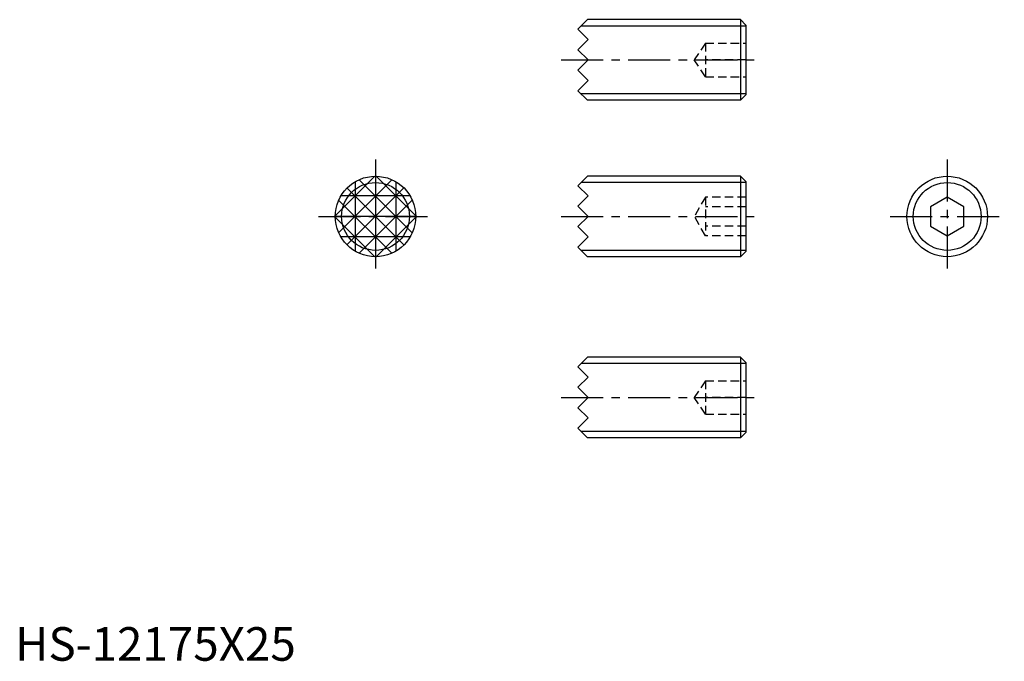
# Model space of a CAD drawing. Extents: x 1 to 147, y 0 to 96.
import ezdxf

# ---------------------------------------------------------------- set-up
doc = ezdxf.new("R2010")
doc.units = 0
doc.header["$LTSCALE"] = 5
doc.header["$MEASUREMENT"] = 0
doc.linetypes.add('CENTER', pattern=[2, 1.25, -0.25, 0.25, -0.25])
doc.linetypes.add('HIDDEN', pattern=[0.375, 0.25, -0.125])
doc.layers.get('0').update_dxf_attribs({"linetype": 'CONTINUOUS'})
for name, color, linetype in [('1', 1, 'CENTER'), ('2', 2, 'HIDDEN'), ('3', 3, 'CONTINUOUS')]:
    doc.layers.add(name, color=color, linetype=linetype)
doc.styles.add('Standard1', font='ARIAL.TTF')

msp = doc.modelspace()

# ---------------------------------------------------------------- linework, layer by layer
for p, q in [((83.82, 94.08), (85.25, 95.51)), ((108.02, 95.51), (85.25, 95.51)), ((108.02, 95.51), (108.02, 83.51)), ((108.82, 94.71), (108.02, 95.51)), ((85.35, 92.55), (83.82, 94.08)), ((108.82, 94.71), (108.82, 84.31)), ((83.82, 91.03), (85.35, 92.55)), ((85.35, 89.51), (83.82, 91.03)), ((83.82, 87.98), (85.35, 89.51)), ((85.35, 86.46), (83.82, 87.98)), ((83.82, 84.93), (85.35, 86.46)), ((85.25, 83.51), (83.82, 84.93)), ((108.02, 83.51), (108.82, 84.31)), ((108.02, 83.51), (85.25, 83.51)), ((83.82, 70.76), (85.25, 72.19)), ((108.02, 72.19), (85.25, 72.19)), ((108.02, 72.19), (108.02, 60.19)), ((108.82, 71.39), (108.02, 72.19)), ((85.35, 69.24), (83.82, 70.76)), ((108.82, 71.39), (108.82, 60.99)), ((83.82, 67.71), (85.35, 69.24)), ((138.82, 69.08), (136.32, 67.63)), ((141.32, 67.63), (138.82, 69.08)), ((85.35, 66.19), (83.82, 67.71)), ((136.32, 67.63), (136.32, 64.75)), ((141.32, 64.75), (141.32, 67.63)), ((83.82, 64.67), (85.35, 66.19)), ((85.35, 63.14), (83.82, 64.67)), ((136.32, 64.75), (138.82, 63.3)), ((138.82, 63.3), (141.32, 64.75)), ((83.82, 61.62), (85.35, 63.14)), ((85.25, 60.19), (83.82, 61.62)), ((108.02, 60.19), (85.25, 60.19)), ((108.02, 60.19), (108.82, 60.99)), ((83.82, 43.79), (85.25, 45.22)), ((108.02, 45.22), (85.25, 45.22)), ((108.82, 44.42), (108.02, 45.22)), ((108.02, 45.22), (108.02, 33.22)), ((108.82, 44.42), (108.82, 34.02)), ((85.35, 42.27), (83.82, 43.79)), ((83.82, 40.74), (85.35, 42.27)), ((85.35, 39.22), (83.82, 40.74)), ((83.82, 37.69), (85.35, 39.22)), ((85.35, 36.17), (83.82, 37.69)), ((83.82, 34.65), (85.35, 36.17)), ((85.25, 33.22), (83.82, 34.65)), ((108.02, 33.22), (108.82, 34.02)), ((108.02, 33.22), (85.25, 33.22))]:
    msp.add_line(p, q)
for centre in [(53.68, 66.19), (138.82, 66.19)]:
    msp.add_circle(centre, 6)
at = {"layer": '1'}
for p, q in [((81.32, 89.51), (111.32, 89.51)), ((53.68, 74.69), (53.68, 57.69)), ((138.82, 74.69), (138.82, 57.69)), ((45.18, 66.19), (62.18, 66.19)), ((81.32, 66.19), (111.32, 66.19)), ((130.32, 66.19), (147.32, 66.19)), ((81.32, 39.22), (111.32, 39.22))]:
    msp.add_line(p, q, dxfattribs=at)
at = {"layer": '2'}
for p, q in [((102.82, 92.01), (101.16, 89.51)), ((102.82, 92.01), (108.82, 92.01)), ((102.82, 92.01), (102.82, 87.01)), ((102.82, 87.01), (101.16, 89.51)), ((108.82, 89.51), (102.82, 89.51)), ((102.82, 87.01), (108.82, 87.01)), ((102.82, 69.08), (101.16, 66.19)), ((102.82, 69.08), (102.82, 63.3)), ((108.82, 69.08), (102.82, 69.08)), ((108.82, 67.63), (102.82, 67.63)), ((102.82, 63.3), (101.16, 66.19)), ((108.82, 64.75), (102.82, 64.75)), ((108.82, 63.3), (102.82, 63.3)), ((102.82, 41.72), (101.16, 39.22)), ((102.82, 41.72), (102.82, 36.72)), ((102.82, 41.72), (108.82, 41.72)), ((102.82, 36.72), (101.16, 39.22)), ((108.82, 39.22), (102.82, 39.22)), ((102.82, 36.72), (108.82, 36.72))]:
    msp.add_line(p, q, dxfattribs=at)
at = {"layer": '3'}
for p, q in [((108.82, 94.56), (84.31, 94.56)), ((108.82, 84.45), (84.31, 84.45)), ((53.58, 72.19), (47.68, 66.29)), ((53.68, 72.19), (53.68, 60.19)), ((53.77, 72.19), (59.68, 66.29)), ((56.11, 71.67), (48.19, 63.75)), ((49.43, 61.95), (57.92, 70.43)), ((57.92, 61.95), (49.43, 70.43)), ((50.63, 71.36), (50.63, 61.02)), ((51.24, 71.67), (59.16, 63.75)), ((56.72, 71.36), (56.72, 61.02)), ((108.82, 71.24), (84.31, 71.24)), ((58.84, 69.24), (48.51, 69.24)), ((48.19, 68.63), (56.11, 60.71)), ((59.16, 68.63), (51.24, 60.71)), ((59.68, 66.19), (47.68, 66.19)), ((47.68, 66.09), (53.58, 60.19)), ((59.68, 66.09), (53.77, 60.19)), ((58.84, 63.14), (48.51, 63.14)), ((108.82, 61.14), (84.31, 61.14)), ((108.82, 44.27), (84.31, 44.27)), ((108.82, 34.17), (84.31, 34.17))]:
    msp.add_line(p, q, dxfattribs=at)
for centre in [(53.68, 66.19), (138.82, 66.19)]:
    msp.add_circle(centre, 5.05, dxfattribs=at)

# ---------------------------------------------------------------- texts
at = {"color": 3, "style": 'Standard1'}
msp.add_text('HS-12175X25', height=5, dxfattribs=at).set_placement((0, 0))

doc.saveas('drawing.dxf')
